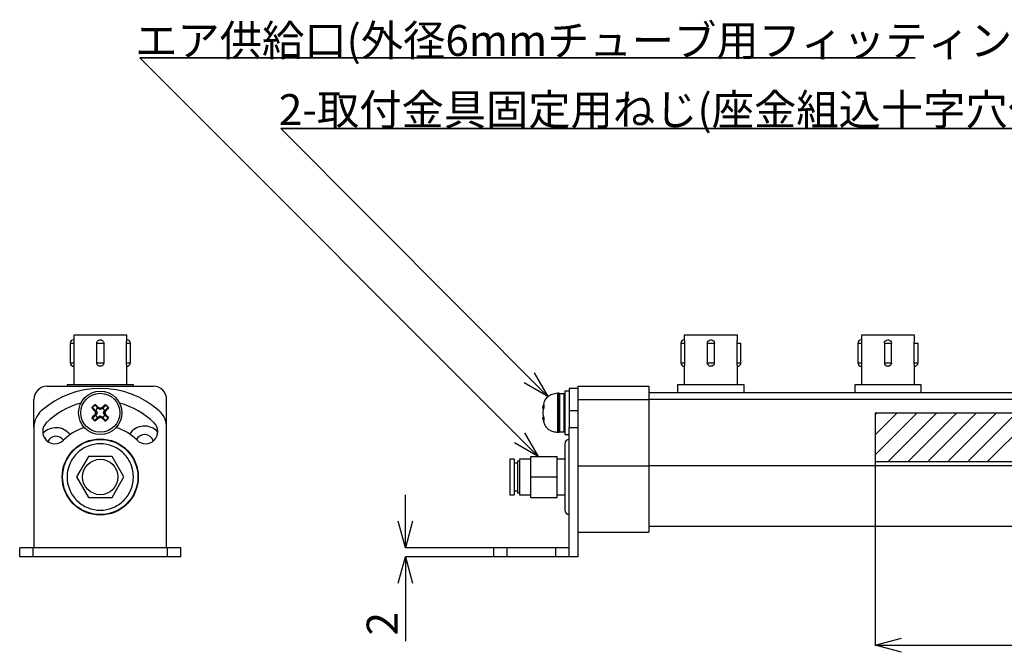
# Model space of a CAD drawing. Units: millimetres. Extents: x 43 to 563, y 88 to 394.
# Drawn here: x 43 to 265, y 88 to 231 of the extents above; entities that cross this region are included whole.
import ezdxf

# ---------------------------------------------------------------- set-up
doc = ezdxf.new("R2010")
doc.units = ezdxf.units.MM
doc.header["$LTSCALE"] = 2
doc.styles.get("Standard").update_dxf_attribs({"font": 'MSGOTHIC.TTC'})

msp = doc.modelspace()

# ---------------------------------------------------------------- linework, layer by layer
for p, q in [((159.84, 132.23), (69.81, 222.29)), ((69.81, 222.29), (244.98, 222.29)), ((244.98, 222.29), (69.81, 222.29)), ((69.81, 222.29), (244.98, 222.29)), ((244.98, 222.29), (69.81, 222.29)), ((69.81, 222.29), (244.98, 222.29)), ((244.98, 222.29), (69.81, 222.29)), ((162.02, 145.76), (101.65, 206.34)), ((101.65, 206.34), (333.85, 206.34)), ((333.85, 206.34), (101.65, 206.34)), ((101.65, 206.34), (333.85, 206.34)), ((333.85, 206.34), (101.65, 206.34)), ((101.65, 206.34), (333.85, 206.34)), ((333.85, 206.34), (101.65, 206.34)), ((54.89, 159.61), (54.89, 158.61)), ((66.89, 159.61), (54.89, 159.61)), ((66.89, 158.61), (66.89, 159.61)), ((192.82, 159.61), (192.82, 158.61)), ((204.82, 159.61), (192.82, 159.61)), ((204.82, 158.61), (204.82, 159.61)), ((232.82, 159.61), (232.82, 158.61)), ((244.82, 159.61), (232.82, 159.61)), ((244.82, 158.61), (244.82, 159.61)), ((54.09, 157.81), (54.09, 153.41)), ((54.09, 157.81), (54.95, 157.81)), ((54.95, 157.81), (54.95, 153.41)), ((60.09, 153.41), (60.09, 157.81)), ((60.09, 157.81), (61.69, 157.81)), ((61.69, 157.81), (61.69, 153.41)), ((66.84, 153.41), (66.84, 157.81)), ((66.84, 157.81), (67.69, 157.81)), ((67.69, 153.41), (67.69, 157.81)), ((192.02, 157.81), (192.02, 153.41)), ((192.02, 157.81), (192.82, 157.81)), ((192.82, 157.81), (192.87, 157.81)), ((192.87, 157.81), (192.87, 153.41)), ((198.02, 157.81), (198.02, 153.41)), ((198.02, 157.81), (198.82, 157.81)), ((198.82, 157.81), (199.62, 157.81)), ((199.62, 153.41), (199.62, 157.81)), ((204.77, 153.41), (204.77, 157.81)), ((204.82, 157.81), (204.77, 157.81)), ((204.82, 157.81), (205.62, 157.81)), ((205.62, 153.41), (205.62, 157.81)), ((232.02, 157.81), (232.02, 153.41)), ((232.02, 157.81), (232.82, 157.81)), ((232.82, 157.81), (232.87, 157.81)), ((232.87, 157.81), (232.87, 153.41)), ((238.02, 157.81), (238.02, 153.41)), ((238.02, 157.81), (238.82, 157.81)), ((238.82, 157.81), (239.62, 157.81)), ((239.62, 153.41), (239.62, 157.81)), ((244.77, 153.41), (244.77, 157.81)), ((244.82, 157.81), (244.77, 157.81)), ((244.82, 157.81), (245.62, 157.81)), ((245.62, 153.41), (245.62, 157.81)), ((54.09, 153.41), (54.95, 153.41)), ((54.89, 152.61), (54.89, 148.41)), ((60.09, 153.41), (61.69, 153.41)), ((66.84, 153.41), (67.69, 153.41)), ((66.89, 148.41), (66.89, 152.61)), ((192.02, 153.41), (192.82, 153.41)), ((192.82, 153.41), (192.87, 153.41)), ((192.82, 152.61), (192.82, 148.41)), ((198.02, 153.41), (198.82, 153.41)), ((198.82, 153.41), (199.62, 153.41)), ((204.77, 153.41), (204.82, 153.41)), ((204.82, 153.41), (205.62, 153.41)), ((204.82, 148.41), (204.82, 152.61)), ((232.02, 153.41), (232.82, 153.41)), ((232.82, 153.41), (232.87, 153.41)), ((232.82, 152.61), (232.82, 148.41)), ((238.02, 153.41), (238.82, 153.41)), ((238.82, 153.41), (239.62, 153.41)), ((244.77, 153.41), (244.82, 153.41)), ((244.82, 153.41), (245.62, 153.41)), ((244.82, 148.41), (244.82, 152.61)), ((162.02, 145.76), (157.78, 150.01)), ((158.92, 151.14), (162.02, 145.76)), ((48.89, 148.11), (72.89, 148.11)), ((53.39, 148.41), (53.39, 148.11)), ((60.89, 148.41), (53.39, 148.41)), ((68.39, 148.41), (60.89, 148.41)), ((68.39, 148.11), (68.39, 148.41)), ((162.02, 145.76), (156.64, 148.87)), ((166.82, 147.01), (165.82, 147.01)), ((165.82, 147.01), (165.82, 137.21)), ((168.82, 147.61), (166.82, 147.61)), ((166.82, 147.61), (166.82, 142.52)), ((168.82, 148.11), (184.82, 148.11)), ((168.82, 145.11), (168.82, 148.11)), ((184.82, 148.11), (184.82, 145.11)), ((191.32, 148.41), (191.32, 146.71)), ((206.32, 148.41), (191.32, 148.41)), ((206.32, 146.71), (206.32, 148.41)), ((231.32, 148.41), (231.32, 146.71)), ((246.32, 148.41), (231.32, 148.41)), ((246.32, 146.71), (246.32, 148.41)), ((45.89, 138.79), (45.89, 145.11)), ((75.89, 138.79), (75.89, 145.11)), ((164.52, 146.51), (164.22, 146.51)), ((164.22, 137.71), (164.22, 146.51)), ((164.52, 137.71), (164.52, 146.51)), ((165.13, 146.41), (164.62, 146.41)), ((164.62, 146.41), (164.62, 146.4)), ((164.62, 146.4), (164.62, 137.81)), ((165.72, 146.41), (165.21, 146.41)), ((165.72, 137.81), (165.72, 146.41)), ((168.82, 130.11), (168.82, 145.11)), ((168.82, 145.11), (184.82, 145.11)), ((184.82, 146.71), (322.82, 146.71)), ((184.82, 145.11), (184.82, 130.11)), ((322.82, 145.11), (184.82, 145.11)), ((59.14, 143.24), (59.15, 143.24)), ((59.15, 143.24), (59.89, 142.66)), ((59.77, 143.86), (59.77, 143.87)), ((59.77, 143.86), (60.34, 143.12)), ((59.81, 142.53), (59.81, 142.53)), ((59.81, 142.53), (60.01, 142.53)), ((60.08, 142.92), (59.89, 142.66)), ((59.89, 142.66), (60.01, 142.53)), ((60.01, 142.53), (60.16, 142.11)), ((60.34, 143.12), (60.08, 142.92)), ((60.47, 142.99), (60.34, 143.12)), ((60.47, 143.2), (60.47, 143.2)), ((60.47, 143.2), (60.47, 142.99)), ((60.89, 142.84), (60.47, 142.99)), ((60.89, 143.05), (60.89, 142.84)), ((61.31, 142.99), (60.89, 142.84)), ((61.31, 143.2), (61.31, 143.2)), ((61.31, 143.2), (61.31, 142.99)), ((61.44, 143.12), (61.31, 142.99)), ((62.02, 143.86), (61.44, 143.12)), ((61.7, 142.92), (61.44, 143.12)), ((61.62, 142.11), (61.77, 142.53)), ((61.9, 142.66), (61.7, 142.92)), ((61.77, 142.53), (61.9, 142.66)), ((61.98, 142.53), (61.77, 142.53)), ((62.64, 143.24), (61.9, 142.66)), ((61.98, 142.53), (61.98, 142.53)), ((62.02, 143.87), (62.02, 143.86)), ((62.64, 143.24), (62.64, 143.24)), ((160.95, 143.05), (161.02, 143.04)), ((160.98, 143.2), (161.07, 143.19)), ((160.98, 143.2), (160.98, 143.2)), ((166.82, 142.52), (166.82, 138.79)), ((168.82, 142.52), (166.82, 142.52)), ((168.82, 138.79), (168.82, 142.52)), ((59.15, 140.99), (59.14, 140.99)), ((59.15, 140.99), (59.89, 141.56)), ((59.77, 140.37), (60.34, 141.11)), ((59.77, 140.36), (59.77, 140.37)), ((59.81, 141.69), (59.81, 141.69)), ((59.81, 141.69), (60.01, 141.69)), ((60.01, 141.69), (59.89, 141.56)), ((59.89, 141.56), (60.08, 141.31)), ((59.96, 142.11), (60.16, 142.11)), ((60.16, 142.11), (60.01, 141.69)), ((60.08, 141.31), (60.34, 141.11)), ((60.34, 141.11), (60.47, 141.23)), ((60.47, 141.23), (60.89, 141.39)), ((60.47, 141.03), (60.47, 141.23)), ((60.47, 141.03), (60.47, 141.03)), ((60.89, 141.39), (61.31, 141.23)), ((60.89, 141.18), (60.89, 141.39)), ((61.31, 141.03), (61.31, 141.23)), ((61.31, 141.23), (61.44, 141.11)), ((61.31, 141.03), (61.31, 141.03)), ((61.44, 141.11), (61.7, 141.31)), ((62.02, 140.37), (61.44, 141.11)), ((61.83, 142.11), (61.62, 142.11)), ((61.77, 141.69), (61.62, 142.11)), ((61.7, 141.31), (61.9, 141.56)), ((61.98, 141.69), (61.77, 141.69)), ((61.9, 141.56), (61.77, 141.69)), ((62.64, 140.99), (61.9, 141.56)), ((61.98, 141.69), (61.98, 141.69)), ((62.02, 140.37), (62.02, 140.36)), ((62.64, 140.99), (62.64, 140.99)), ((160.95, 141.18), (161.02, 141.19)), ((160.98, 141.03), (161.07, 141.04)), ((160.98, 141.03), (160.98, 141.03)), ((235.92, 142.11), (322.92, 142.11)), ((235.92, 142.11), (235.92, 131.11)), ((235.92, 141.63), (236.41, 142.11)), ((235.92, 137.14), (240.9, 142.11)), ((235.92, 132.65), (245.39, 142.11)), ((238.88, 131.11), (249.88, 142.11)), ((243.37, 131.11), (254.37, 142.11)), ((247.86, 131.11), (258.86, 142.11)), ((252.35, 131.11), (263.35, 142.11)), ((256.84, 131.11), (267.84, 142.11)), ((261.33, 131.11), (272.33, 142.11)), ((45.89, 138.79), (45.89, 111.61)), ((75.89, 111.61), (75.89, 138.79)), ((166.82, 111.61), (166.82, 138.79)), ((166.82, 138.79), (168.82, 138.79)), ((168.82, 109.61), (168.82, 138.79)), ((159.84, 132.23, 2.67), (155.6, 136.48, 2.67)), ((156.74, 137.61, 2.67), (159.84, 132.23, 2.67)), ((164.22, 137.71), (164.52, 137.71)), ((164.62, 137.81), (165.72, 137.81)), ((165.82, 137.21), (166.82, 137.21)), ((54.73, 133.61), (54.66, 133.39)), ((159.84, 132.23, 2.67), (154.46, 135.34, 2.67)), ((53.39, 131.62), (53.21, 131.48)), ((58.22, 132.23), (55.56, 127.61)), ((63.56, 132.23), (58.22, 132.23)), ((66.23, 127.61), (63.56, 132.23)), ((67.69, 132.71), (67.31, 133.34)), ((68.19, 132.17), (67.69, 132.71)), ((154.42, 131.61), (153.42, 131.61)), ((153.42, 131.61), (153.42, 124.15)), ((154.42, 131.61), (154.42, 124.15)), ((158.12, 131.61), (155.62, 131.61)), ((155.62, 131.61), (155.62, 124.15)), ((158.12, 132.23), (164.12, 132.23)), ((158.12, 127.61), (158.12, 132.23)), ((164.12, 127.61), (164.12, 132.23)), ((165.82, 131.61), (164.12, 131.61)), ((155.12, 130.71), (154.42, 130.71)), ((155.62, 131.21), (155.12, 131.21)), ((155.12, 131.21), (155.12, 124.5)), ((168.82, 130.11), (184.82, 130.11)), ((184.82, 130.11), (184.82, 115.11)), ((322.82, 130.11), (184.82, 130.11)), ((235.92, 131.11), (322.92, 131.11)), ((235.92, 131.05), (235.92, 89.61)), ((55.56, 127.61), (58.22, 122.99)), ((63.56, 122.99), (66.23, 127.61)), ((158.12, 122.99), (158.12, 127.61)), ((158.12, 127.61), (164.12, 127.61)), ((164.12, 122.99), (164.12, 127.61)), ((58.22, 122.99), (63.56, 122.99)), ((129.82, 117.61), (129.82, 123.61)), ((153.42, 124.15), (153.42, 123.61)), ((153.42, 123.61), (154.42, 123.61)), ((154.42, 124.51), (155.12, 124.51)), ((154.42, 124.15), (154.42, 123.61)), ((155.12, 124.5), (155.12, 124.01)), ((155.12, 124.01), (155.62, 124.01)), ((155.62, 124.15), (155.62, 123.61)), ((155.62, 123.61), (158.12, 123.61)), ((158.12, 122.99), (164.12, 122.99)), ((164.12, 123.61), (165.82, 123.61)), ((129.82, 111.61), (128.21, 117.61)), ((131.43, 117.61), (129.82, 111.61)), ((129.82, 111.61), (129.82, 117.61)), ((184.82, 116.51), (322.82, 116.51)), ((168.82, 115.11), (184.82, 115.11)), ((42.69, 109.61), (42.69, 111.61)), ((45.69, 111.61), (42.69, 111.61)), ((76.09, 111.61), (45.69, 111.61)), ((45.69, 111.61), (45.69, 109.61)), ((79.09, 111.61), (76.09, 111.61)), ((76.09, 109.61), (76.09, 111.61)), ((79.09, 109.61), (79.09, 111.61)), ((149.76, 111.61), (129.82, 111.61)), ((149.82, 109.61), (149.82, 111.61)), ((152.82, 111.61), (149.82, 111.61)), ((163.82, 111.61), (152.82, 111.61)), ((152.82, 109.61), (152.82, 111.61)), ((166.82, 111.61), (163.82, 111.61)), ((163.82, 109.61), (163.82, 111.61)), ((166.82, 109.61), (166.82, 111.61)), ((45.69, 109.61), (42.69, 109.61)), ((76.09, 109.61), (45.69, 109.61)), ((79.09, 109.61), (76.09, 109.61)), ((128.21, 103.61), (129.82, 109.61)), ((149.76, 109.61), (129.82, 109.61)), ((129.82, 109.61), (131.43, 103.61)), ((129.82, 109.61), (129.82, 103.61)), ((152.82, 109.61), (149.82, 109.61)), ((163.82, 109.61), (152.82, 109.61)), ((166.82, 109.61), (163.82, 109.61)), ((168.82, 109.61), (166.82, 109.61)), ((129.82, 103.61), (129.82, 90.49)), ((235.92, 89.61), (241.92, 91.22)), ((241.92, 88.01), (235.92, 89.61)), ((235.92, 89.61), (241.92, 89.61)), ((241.92, 89.61), (316.92, 89.61))]:
    msp.add_line(p, q)
for centre, radius in [((60.89, 142.11), 4.9), ((60.89, 142.11), 4.4), ((60.89, 127.61), 8.6), ((60.89, 127.61), 8.5), ((60.89, 127.61), 4)]:
    msp.add_circle(centre, radius)
for centre, radius, start, end in [((54.89, 157.81), 0.8, 90.0178, 180), ((66.89, 157.81), 0.8, 0, 90.0188), ((192.82, 157.81), 0.8, 90.0188, 180), ((232.82, 157.81), 0.8, 90.0188, 180), ((54.89, 153.41), 0.8, 180, 270.0188), ((66.89, 153.41), 0.8, 270.0178, 0), ((192.82, 153.41), 0.8, 180, 270.0299), ((204.82, 153.41), 0.8, 270.0239, 0), ((232.82, 153.41), 0.8, 180, 270.0299), ((244.82, 153.41), 0.8, 270.0239, 0), ((48.89, 145.11), 3, 90, 180), ((60.89, 127.61), 20, 48.1897, 131.8103), ((72.89, 145.11), 3, 0, 90), ((164.62, 146.31), 0.1, 90, 180), ((165.72, 146.31), 0.1, 0, 90), ((50.89, 138.79), 5, 131.8103, 180), ((60.89, 127.61), 17.25, 104.733, 135), ((60.89, 127.61), 17.25, 45, 75.267), ((70.89, 138.79), 5, 0, 48.1897), ((50.64, 137.87), 2.75, 135, 315), ((50.89, 134.74), 4, 37.5415, 137.8758), ((60.89, 127.61), 11.75, 107.8744, 135), ((60.89, 127.61), 11.75, 45, 72.1256), ((70.89, 135.11), 4, 41.3898, 146.861), ((71.15, 137.87), 2.75, 225, 45), ((164.62, 137.91), 0.1, 180, 270), ((165.72, 137.91), 0.1, 270, 0), ((50.89, 134.74), 2.07, 34.9947, 154.2548), ((70.89, 135.11), 2.07, 17.1376, 152.6322), ((166.82, 135.11), 1, 90, 180), ((166.82, 120.11), 1, 180, 270)]:
    msp.add_arc(centre, radius, start, end)
for centre, end_param in [((165.21, 142.11), 1.650542), ((165.13, 142.11), 1.638882)]:
    msp.add_ellipse(centre, major_axis=(7.45, 0), ratio=0.57735, start_param=1.570796, end_param=end_param)
for points, knots in [([(54.89, 158.61), (54.89, 158.61), (54.9, 158.59), (54.91, 158.45), (54.93, 158.25), (54.94, 158.03), (54.95, 157.88), (54.95, 157.81)], [0, 0, 0, 0, 0.213187, 0.426353, 0.640167, 0.85473, 1, 1, 1, 1]), ([(60.09, 157.81), (60.1, 157.85), (60.1, 157.98), (60.17, 158.18), (60.33, 158.4), (60.56, 158.56), (60.76, 158.61), (60.96, 158.62), (61.16, 158.58), (61.4, 158.45), (61.58, 158.25), (61.68, 158.03), (61.69, 157.88), (61.69, 157.81)], [0, 0, 0, 0, 0.042739, 0.149902, 0.25708, 0.364384, 0.471439, 0.500049, 0.606634, 0.713206, 0.820101, 0.927372, 1, 1, 1, 1]), ([(66.84, 157.81), (66.84, 157.9), (66.84, 158.08), (66.86, 158.32), (66.88, 158.5), (66.89, 158.6), (66.89, 158.61), (66.89, 158.61)], [0, 0, 0, 0, 0.214365, 0.428722, 0.643317, 0.857768, 1, 1, 1, 1]), ([(192.82, 158.61), (192.82, 158.61), (192.82, 158.59), (192.83, 158.51), (192.84, 158.45), (192.86, 158.23), (192.87, 158.03), (192.87, 157.81)], [0, 0, 0, 0, 0.25, 0.25, 0.5, 0.5, 1, 1, 1, 1]), ([(198.02, 157.81), (198.02, 157.92), (198.04, 158.02), (198.12, 158.22), (198.18, 158.31), (198.4, 158.53), (198.61, 158.61), (198.92, 158.61), (199.03, 158.59), (199.22, 158.51), (199.31, 158.45), (199.53, 158.23), (199.62, 158.03), (199.62, 157.81)], [0, 0, 0, 0, 0.125, 0.125, 0.25, 0.25, 0.5, 0.5, 0.625, 0.625, 0.75, 0.75, 1, 1, 1, 1]), ([(204.77, 157.81), (204.77, 157.85), (204.77, 157.98), (204.78, 158.18), (204.79, 158.4), (204.81, 158.55), (204.82, 158.62), (204.82, 158.61), (204.82, 158.61)], [0, 0, 0, 0, 0.08546, 0.29974, 0.514054, 0.728618, 0.942682, 1, 1, 1, 1]), ([(232.82, 158.61), (232.82, 158.61), (232.82, 158.59), (232.83, 158.51), (232.84, 158.45), (232.86, 158.23), (232.87, 158.03), (232.87, 157.81)], [0, 0, 0, 0, 0.25, 0.25, 0.5, 0.5, 1, 1, 1, 1]), ([(238.02, 157.81), (238.02, 157.92), (238.04, 158.02), (238.12, 158.22), (238.18, 158.31), (238.4, 158.53), (238.61, 158.61), (238.92, 158.61), (239.03, 158.59), (239.22, 158.51), (239.31, 158.45), (239.53, 158.23), (239.62, 158.03), (239.62, 157.81)], [0, 0, 0, 0, 0.125, 0.125, 0.25, 0.25, 0.5, 0.5, 0.625, 0.625, 0.75, 0.75, 1, 1, 1, 1]), ([(244.77, 157.81), (244.77, 157.85), (244.77, 157.98), (244.78, 158.18), (244.79, 158.4), (244.81, 158.55), (244.82, 158.62), (244.82, 158.61), (244.82, 158.61)], [0, 0, 0, 0, 0.08546, 0.29974, 0.514053, 0.728618, 0.942682, 1, 1, 1, 1]), ([(54.95, 153.41), (54.94, 153.32), (54.94, 153.15), (54.93, 152.91), (54.91, 152.72), (54.89, 152.63), (54.89, 152.62), (54.89, 152.61)], [0, 0, 0, 0, 0.214365, 0.428721, 0.643317, 0.857767, 1, 1, 1, 1]), ([(61.69, 153.41), (61.69, 153.38), (61.68, 153.25), (61.62, 153.04), (61.46, 152.83), (61.23, 152.67), (61.03, 152.62), (60.83, 152.61), (60.62, 152.64), (60.39, 152.78), (60.21, 152.98), (60.11, 153.2), (60.1, 153.35), (60.09, 153.41)], [0, 0, 0, 0, 0.042738, 0.149901, 0.25708, 0.364384, 0.471439, 0.500049, 0.606633, 0.713207, 0.820102, 0.927372, 1, 1, 1, 1]), ([(66.89, 152.61), (66.89, 152.62), (66.89, 152.64), (66.87, 152.78), (66.85, 152.98), (66.84, 153.2), (66.84, 153.35), (66.84, 153.41)], [0, 0, 0, 0, 0.213186, 0.426354, 0.640168, 0.85473, 1, 1, 1, 1]), ([(192.87, 153.41), (192.87, 153.2), (192.86, 153), (192.83, 152.7), (192.82, 152.61), (192.82, 152.61)], [0, 0, 0, 0, 0.5, 0.5, 1, 1, 1, 1]), ([(199.62, 153.41), (199.62, 153.31), (199.6, 153.21), (199.52, 153.01), (199.46, 152.92), (199.24, 152.7), (199.03, 152.61), (198.71, 152.61), (198.61, 152.64), (198.42, 152.72), (198.33, 152.78), (198.11, 153), (198.02, 153.2), (198.02, 153.41)], [0, 0, 0, 0, 0.125, 0.125, 0.25, 0.25, 0.5, 0.5, 0.625, 0.625, 0.75, 0.75, 1, 1, 1, 1]), ([(204.82, 152.61), (204.82, 152.61), (204.82, 152.64), (204.81, 152.72), (204.8, 152.78), (204.78, 153), (204.77, 153.2), (204.77, 153.41)], [0, 0, 0, 0, 0.25, 0.25, 0.5, 0.5, 1, 1, 1, 1]), ([(232.87, 153.41), (232.87, 153.2), (232.86, 153), (232.83, 152.7), (232.82, 152.61), (232.82, 152.61)], [0, 0, 0, 0, 0.5, 0.5, 1, 1, 1, 1]), ([(239.62, 153.41), (239.62, 153.31), (239.6, 153.21), (239.52, 153.01), (239.46, 152.92), (239.24, 152.7), (239.03, 152.61), (238.71, 152.61), (238.61, 152.64), (238.42, 152.72), (238.33, 152.78), (238.11, 153), (238.02, 153.2), (238.02, 153.41)], [0, 0, 0, 0, 0.125, 0.125, 0.25, 0.25, 0.5, 0.5, 0.625, 0.625, 0.75, 0.75, 1, 1, 1, 1]), ([(244.82, 152.61), (244.82, 152.61), (244.82, 152.64), (244.81, 152.72), (244.8, 152.78), (244.78, 153), (244.77, 153.2), (244.77, 153.41)], [0, 0, 0, 0, 0.25, 0.25, 0.5, 0.5, 1, 1, 1, 1]), ([(164.22, 146.51), (163.78, 146.46), (162.98, 146.35), (161.95, 145.8), (161.24, 144.89), (160.96, 144.06), (160.93, 143.54), (160.92, 143.46)], [0, 0, 0, 0, 0.2666967, 0.4839791, 0.6866857, 0.9511884, 1, 1, 1, 1]), ([(164.62, 146.4), (164.6, 146.4), (164.58, 146.4), (164.54, 146.37), (164.52, 146.34), (164.52, 146.31), (164.52, 146.3)], [0, 0, 0, 0, 0.298357, 0.557911, 0.797116, 1, 1, 1, 1]), ([(164.52, 146.3), (164.52, 146.31), (164.52, 146.33), (164.54, 146.36), (164.56, 146.38), (164.59, 146.4), (164.61, 146.4), (164.62, 146.4)], [0, 0, 0, 0, 0.1840946, 0.3675964, 0.5658983, 0.791015, 1, 1, 1, 1]), ([(59, 143.24), (59.05, 143.32), (59.17, 143.5), (59.4, 143.74), (59.61, 143.91), (59.73, 143.99), (59.77, 144.01)], [0, 0, 0, 0, 0.26494, 0.597982, 0.895811, 1, 1, 1, 1]), ([(59, 143.24), (59, 143.24), (59.01, 143.24), (59.03, 143.24), (59.06, 143.25), (59.1, 143.25), (59.12, 143.24), (59.14, 143.24), (59.14, 143.24)], [0, 0, 0, 0, 0.0126674, 0.1454394, 0.4053264, 0.6194925, 0.8092344, 1, 1, 1, 1]), ([(59.71, 142.48), (59.6, 142.6), (59.36, 142.86), (59.13, 143.1), (59, 143.24)], [0, 0, 0, 0, 0.458625, 1, 1, 1, 1]), ([(59.76, 143.86), (59.76, 143.86), (59.75, 143.86), (59.66, 143.8), (59.48, 143.66), (59.28, 143.45), (59.18, 143.3), (59.14, 143.24), (59.14, 143.24)], [0, 0, 0, 0, 0.0000679, 0.037303, 0.3854355, 0.7747107, 0.9999325, 1, 1, 1, 1]), ([(59.14, 143.24), (59.14, 143.24), (59.14, 143.24), (59.14, 143.24), (59.14, 143.24)], [0, 0, 0, 0, 0.039387, 1, 1, 1, 1]), ([(59.15, 143.24), (59.25, 143.12), (59.47, 142.89), (59.69, 142.65), (59.81, 142.53)], [0, 0, 0, 0, 0.491323, 1, 1, 1, 1]), ([(59.71, 142.48), (59.71, 142.49), (59.72, 142.49), (59.73, 142.5), (59.76, 142.51), (59.78, 142.53), (59.8, 142.53), (59.8, 142.53), (59.81, 142.53)], [0, 0, 0, 0, 0.020178, 0.148706, 0.36582, 0.5786, 0.789191, 1, 1, 1, 1]), ([(59.84, 142.11), (59.82, 142.17), (59.78, 142.3), (59.73, 142.42), (59.71, 142.48)], [0, 0, 0, 0, 0.476385, 1, 1, 1, 1]), ([(59.77, 144.01), (59.77, 144.01), (59.77, 144), (59.76, 143.98), (59.76, 143.94), (59.76, 143.91), (59.76, 143.88), (59.76, 143.87), (59.77, 143.87)], [0, 0, 0, 0, 0.012664, 0.145435, 0.405323, 0.619492, 0.809233, 1, 1, 1, 1]), ([(59.77, 143.87), (59.77, 143.86), (59.76, 143.86), (59.76, 143.86), (59.76, 143.86)], [0, 0, 0, 0, 0.961113, 1, 1, 1, 1]), ([(59.77, 144.01), (59.9, 143.88), (60.15, 143.65), (60.41, 143.41), (60.52, 143.3)], [0, 0, 0, 0, 0.54012, 1, 1, 1, 1]), ([(60.47, 143.2), (60.35, 143.31), (60.12, 143.54), (59.88, 143.75), (59.77, 143.86)], [0, 0, 0, 0, 0.510009, 1, 1, 1, 1]), ([(59.81, 142.53), (59.83, 142.46), (59.88, 142.32), (59.93, 142.18), (59.96, 142.11)], [0, 0, 0, 0, 0.503788, 1, 1, 1, 1]), ([(60.52, 143.3), (60.52, 143.3), (60.52, 143.29), (60.51, 143.27), (60.49, 143.25), (60.48, 143.23), (60.47, 143.21), (60.47, 143.2), (60.47, 143.2)], [0, 0, 0, 0, 0.02018, 0.148704, 0.36582, 0.5786, 0.789191, 1, 1, 1, 1]), ([(60.89, 143.05), (60.82, 143.08), (60.68, 143.13), (60.54, 143.17), (60.47, 143.2)], [0, 0, 0, 0, 0.496212, 1, 1, 1, 1]), ([(60.52, 143.3), (60.59, 143.28), (60.71, 143.23), (60.83, 143.19), (60.89, 143.17)], [0, 0, 0, 0, 0.5236156, 1, 1, 1, 1]), ([(60.89, 143.17), (60.95, 143.19), (61.07, 143.23), (61.2, 143.28), (61.26, 143.3)], [0, 0, 0, 0, 0.476384, 1, 1, 1, 1]), ([(61.31, 143.2), (61.24, 143.17), (61.1, 143.13), (60.96, 143.08), (60.89, 143.05)], [0, 0, 0, 0, 0.503788, 1, 1, 1, 1]), ([(60.89, 143.17), (60.89, 143.16), (60.89, 143.16), (60.89, 143.13), (60.89, 143.1), (60.89, 143.08), (60.89, 143.06), (60.89, 143.05), (60.89, 143.05)], [0, 0, 0, 0, 0.0156, 0.181673, 0.397315, 0.60163, 0.800706, 1, 1, 1, 1]), ([(61.26, 143.3), (61.38, 143.41), (61.63, 143.65), (61.88, 143.88), (62.02, 144.01)], [0, 0, 0, 0, 0.458625, 1, 1, 1, 1]), ([(61.26, 143.3), (61.26, 143.3), (61.27, 143.29), (61.28, 143.27), (61.29, 143.25), (61.3, 143.23), (61.31, 143.21), (61.31, 143.2), (61.31, 143.2)], [0, 0, 0, 0, 0.02018, 0.148704, 0.36582, 0.5786, 0.789191, 1, 1, 1, 1]), ([(62.02, 143.86), (61.9, 143.75), (61.67, 143.54), (61.43, 143.31), (61.31, 143.2)], [0, 0, 0, 0, 0.491323, 1, 1, 1, 1]), ([(61.83, 142.11), (61.85, 142.18), (61.9, 142.32), (61.95, 142.46), (61.98, 142.53)], [0, 0, 0, 0, 0.496212, 1, 1, 1, 1]), ([(62.08, 142.48), (62.05, 142.42), (62.01, 142.3), (61.96, 142.17), (61.94, 142.11)], [0, 0, 0, 0, 0.523615, 1, 1, 1, 1]), ([(61.98, 142.53), (62.09, 142.65), (62.31, 142.89), (62.53, 143.12), (62.64, 143.24)], [0, 0, 0, 0, 0.508677, 1, 1, 1, 1]), ([(62.08, 142.48), (62.07, 142.49), (62.07, 142.49), (62.05, 142.5), (62.03, 142.51), (62, 142.53), (61.98, 142.53), (61.98, 142.53), (61.98, 142.53)], [0, 0, 0, 0, 0.020178, 0.148706, 0.36582, 0.5786, 0.789191, 1, 1, 1, 1]), ([(62.02, 144.01), (62.02, 144.01), (62.02, 144), (62.02, 143.98), (62.02, 143.94), (62.02, 143.91), (62.02, 143.88), (62.02, 143.87), (62.02, 143.87)], [0, 0, 0, 0, 0.012664, 0.145435, 0.405323, 0.619492, 0.809233, 1, 1, 1, 1]), ([(62.02, 144.01), (62.1, 143.95), (62.28, 143.84), (62.52, 143.61), (62.69, 143.4), (62.76, 143.27), (62.78, 143.24)], [0, 0, 0, 0, 0.26494, 0.597981, 0.895811, 1, 1, 1, 1]), ([(62.02, 143.86), (62.02, 143.86), (62.02, 143.86), (62.02, 143.86), (62.02, 143.87)], [0, 0, 0, 0, 0.038887, 1, 1, 1, 1]), ([(62.64, 143.24), (62.64, 143.24), (62.64, 143.25), (62.57, 143.35), (62.43, 143.53), (62.22, 143.72), (62.08, 143.83), (62.02, 143.86), (62.02, 143.86)], [0, 0, 0, 0, 0.000067, 0.037303, 0.385435, 0.774711, 0.999932, 1, 1, 1, 1]), ([(62.78, 143.24), (62.66, 143.1), (62.43, 142.86), (62.19, 142.6), (62.08, 142.48)], [0, 0, 0, 0, 0.541375, 1, 1, 1, 1]), ([(62.78, 143.24), (62.78, 143.24), (62.78, 143.24), (62.76, 143.24), (62.72, 143.25), (62.69, 143.25), (62.66, 143.24), (62.65, 143.24), (62.64, 143.24)], [0, 0, 0, 0, 0.0126674, 0.1454394, 0.4053264, 0.6194925, 0.8092344, 1, 1, 1, 1]), ([(62.64, 143.24), (62.64, 143.24), (62.64, 143.24), (62.64, 143.24), (62.64, 143.24)], [0, 0, 0, 0, 0.960613, 1, 1, 1, 1]), ([(160.87, 143.17), (160.87, 143.16), (160.86, 143.16), (160.87, 143.13), (160.88, 143.1), (160.9, 143.08), (160.92, 143.06), (160.94, 143.05), (160.95, 143.05)], [0, 0, 0, 0, 0.015607, 0.181676, 0.397374, 0.601632, 0.800707, 1, 1, 1, 1]), ([(160.87, 143.17), (160.87, 143.19), (160.87, 143.23), (160.88, 143.28), (160.89, 143.3)], [0, 0, 0, 0, 0.476382, 1, 1, 1, 1]), ([(160.89, 142.48), (160.88, 142.42), (160.87, 142.3), (160.87, 142.17), (160.87, 142.11)], [0, 0, 0, 0, 0.5236175, 1, 1, 1, 1]), ([(160.89, 143.3), (160.91, 143.41), (160.95, 143.65), (161.04, 143.88), (161.09, 144.01)], [0, 0, 0, 0, 0.458626, 1, 1, 1, 1]), ([(160.89, 143.3), (160.89, 143.3), (160.89, 143.29), (160.89, 143.27), (160.9, 143.25), (160.92, 143.23), (160.94, 143.21), (160.97, 143.2), (160.98, 143.2)], [0, 0, 0, 0, 0.020175, 0.148709, 0.365841, 0.578581, 0.789266, 1, 1, 1, 1]), ([(161.09, 143.24), (161.04, 143.1), (160.95, 142.86), (160.91, 142.6), (160.89, 142.48)], [0, 0, 0, 0, 0.541374, 1, 1, 1, 1]), ([(160.98, 143.2), (160.97, 143.17), (160.96, 143.13), (160.96, 143.08), (160.95, 143.05)], [0, 0, 0, 0, 0.503789, 1, 1, 1, 1]), ([(161.09, 143.66), (161.07, 143.62), (161.02, 143.47), (160.99, 143.31), (160.98, 143.2)], [0, 0, 0, 0, 0.268993, 1, 1, 1, 1]), ([(161.09, 144.01), (161.09, 143.95), (161.09, 143.84), (161.09, 143.61), (161.09, 143.4), (161.09, 143.27), (161.09, 143.24)], [0, 0, 0, 0, 0.26494, 0.597981, 0.895811, 1, 1, 1, 1]), ([(59, 140.99), (59.13, 141.12), (59.36, 141.37), (59.6, 141.63), (59.71, 141.74)], [0, 0, 0, 0, 0.54012, 1, 1, 1, 1]), ([(59.14, 140.99), (59.14, 140.99), (59.12, 140.98), (59.1, 140.98), (59.06, 140.98), (59.03, 140.99), (59.01, 140.99), (59, 140.99), (59, 140.99)], [0, 0, 0, 0, 0.1907651, 0.380507, 0.5946731, 0.8545605, 0.987332, 1, 1, 1, 1]), ([(59.77, 140.22), (59.69, 140.27), (59.5, 140.39), (59.26, 140.62), (59.1, 140.83), (59.02, 140.96), (59, 140.99)], [0, 0, 0, 0, 0.26494, 0.597981, 0.895812, 1, 1, 1, 1]), ([(59.14, 140.99), (59.14, 140.99), (59.14, 140.99), (59.14, 140.99), (59.14, 140.99)], [0, 0, 0, 0, 0.961105, 1, 1, 1, 1]), ([(59.14, 140.99), (59.14, 140.99), (59.15, 140.98), (59.21, 140.88), (59.35, 140.7), (59.56, 140.51), (59.71, 140.4), (59.76, 140.37), (59.76, 140.37)], [0, 0, 0, 0, 0.000067, 0.037303, 0.385435, 0.774711, 0.999932, 1, 1, 1, 1]), ([(59.81, 141.69), (59.69, 141.57), (59.47, 141.34), (59.25, 141.11), (59.15, 140.99)], [0, 0, 0, 0, 0.510009, 1, 1, 1, 1]), ([(59.71, 141.74), (59.73, 141.81), (59.78, 141.93), (59.82, 142.06), (59.84, 142.11)], [0, 0, 0, 0, 0.523615, 1, 1, 1, 1]), ([(59.81, 141.69), (59.8, 141.69), (59.8, 141.7), (59.78, 141.7), (59.76, 141.72), (59.73, 141.73), (59.72, 141.74), (59.71, 141.74), (59.71, 141.74)], [0, 0, 0, 0, 0.210809, 0.421398, 0.634181, 0.851294, 0.979822, 1, 1, 1, 1]), ([(59.76, 140.37), (59.76, 140.37), (59.76, 140.36), (59.77, 140.36), (59.77, 140.36)], [0, 0, 0, 0, 0.038887, 1, 1, 1, 1]), ([(59.77, 140.36), (59.76, 140.36), (59.76, 140.35), (59.76, 140.32), (59.76, 140.29), (59.76, 140.25), (59.77, 140.23), (59.77, 140.22), (59.77, 140.22)], [0, 0, 0, 0, 0.190766, 0.380506, 0.594673, 0.85456, 0.98733, 1, 1, 1, 1]), ([(59.77, 140.37), (59.88, 140.48), (60.12, 140.69), (60.35, 140.92), (60.47, 141.03)], [0, 0, 0, 0, 0.491323, 1, 1, 1, 1]), ([(60.52, 140.93), (60.41, 140.82), (60.15, 140.58), (59.9, 140.35), (59.77, 140.22)], [0, 0, 0, 0, 0.458625, 1, 1, 1, 1]), ([(59.96, 142.11), (59.93, 142.05), (59.88, 141.91), (59.83, 141.77), (59.81, 141.69)], [0, 0, 0, 0, 0.496213, 1, 1, 1, 1]), ([(59.84, 142.11), (59.84, 142.11), (59.85, 142.11), (59.87, 142.11), (59.9, 142.11), (59.93, 142.11), (59.95, 142.11), (59.95, 142.11), (59.96, 142.11)], [0, 0, 0, 0, 0.0156, 0.18167, 0.397314, 0.601627, 0.800705, 1, 1, 1, 1]), ([(60.47, 141.03), (60.54, 141.05), (60.68, 141.1), (60.82, 141.15), (60.89, 141.18)], [0, 0, 0, 0, 0.503788, 1, 1, 1, 1]), ([(60.47, 141.03), (60.47, 141.03), (60.47, 141.02), (60.48, 141), (60.49, 140.98), (60.51, 140.96), (60.52, 140.94), (60.52, 140.93), (60.52, 140.93)], [0, 0, 0, 0, 0.210809, 0.4214, 0.63418, 0.851296, 0.979825, 1, 1, 1, 1]), ([(60.89, 141.06), (60.83, 141.04), (60.71, 141), (60.59, 140.95), (60.52, 140.93)], [0, 0, 0, 0, 0.476384, 1, 1, 1, 1]), ([(60.89, 141.18), (60.89, 141.18), (60.89, 141.17), (60.89, 141.15), (60.89, 141.13), (60.89, 141.1), (60.89, 141.07), (60.89, 141.06), (60.89, 141.06)], [0, 0, 0, 0, 0.199295, 0.398374, 0.602685, 0.818332, 0.9844, 1, 1, 1, 1]), ([(60.89, 141.18), (60.96, 141.15), (61.1, 141.1), (61.24, 141.05), (61.31, 141.03)], [0, 0, 0, 0, 0.496212, 1, 1, 1, 1]), ([(61.26, 140.93), (61.2, 140.95), (61.07, 141), (60.95, 141.04), (60.89, 141.06)], [0, 0, 0, 0, 0.5236156, 1, 1, 1, 1]), ([(61.31, 141.03), (61.31, 141.03), (61.31, 141.02), (61.3, 141), (61.29, 140.98), (61.28, 140.96), (61.27, 140.94), (61.26, 140.93), (61.26, 140.93)], [0, 0, 0, 0, 0.210809, 0.4214, 0.63418, 0.851296, 0.979825, 1, 1, 1, 1]), ([(62.02, 140.22), (61.88, 140.35), (61.63, 140.58), (61.38, 140.82), (61.26, 140.93)], [0, 0, 0, 0, 0.54012, 1, 1, 1, 1]), ([(61.31, 141.03), (61.43, 140.92), (61.67, 140.69), (61.9, 140.48), (62.02, 140.37)], [0, 0, 0, 0, 0.510009, 1, 1, 1, 1]), ([(61.83, 142.11), (61.83, 142.11), (61.83, 142.11), (61.85, 142.11), (61.88, 142.11), (61.91, 142.11), (61.93, 142.11), (61.94, 142.11), (61.94, 142.11)], [0, 0, 0, 0, 0.199295, 0.398373, 0.602686, 0.81833, 0.9844, 1, 1, 1, 1]), ([(61.98, 141.69), (61.95, 141.77), (61.9, 141.91), (61.85, 142.05), (61.83, 142.11)], [0, 0, 0, 0, 0.503787, 1, 1, 1, 1]), ([(61.94, 142.11), (61.96, 142.06), (62.01, 141.93), (62.05, 141.81), (62.08, 141.74)], [0, 0, 0, 0, 0.476385, 1, 1, 1, 1]), ([(61.98, 141.69), (61.98, 141.69), (61.98, 141.7), (62, 141.7), (62.03, 141.72), (62.05, 141.73), (62.07, 141.74), (62.07, 141.74), (62.08, 141.74)], [0, 0, 0, 0, 0.210809, 0.421398, 0.634181, 0.851294, 0.979822, 1, 1, 1, 1]), ([(62.64, 140.99), (62.53, 141.11), (62.31, 141.34), (62.09, 141.57), (61.98, 141.69)], [0, 0, 0, 0, 0.491323, 1, 1, 1, 1]), ([(62.78, 140.99), (62.73, 140.91), (62.61, 140.72), (62.39, 140.49), (62.17, 140.32), (62.05, 140.24), (62.02, 140.22)], [0, 0, 0, 0, 0.26494, 0.597982, 0.895812, 1, 1, 1, 1]), ([(62.02, 140.37), (62.02, 140.37), (62.03, 140.37), (62.13, 140.43), (62.31, 140.57), (62.5, 140.78), (62.61, 140.93), (62.64, 140.99), (62.64, 140.99)], [0, 0, 0, 0, 0.0000679, 0.037303, 0.3854355, 0.7747107, 0.9999325, 1, 1, 1, 1]), ([(62.02, 140.36), (62.02, 140.36), (62.02, 140.36), (62.02, 140.37), (62.02, 140.37)], [0, 0, 0, 0, 0.961113, 1, 1, 1, 1]), ([(62.02, 140.36), (62.02, 140.36), (62.02, 140.35), (62.02, 140.32), (62.02, 140.29), (62.02, 140.25), (62.02, 140.23), (62.02, 140.22), (62.02, 140.22)], [0, 0, 0, 0, 0.190766, 0.380506, 0.594673, 0.85456, 0.98733, 1, 1, 1, 1]), ([(62.08, 141.74), (62.19, 141.63), (62.43, 141.37), (62.66, 141.12), (62.78, 140.99)], [0, 0, 0, 0, 0.458625, 1, 1, 1, 1]), ([(62.64, 140.99), (62.65, 140.99), (62.66, 140.98), (62.69, 140.98), (62.72, 140.98), (62.76, 140.99), (62.78, 140.99), (62.78, 140.99), (62.78, 140.99)], [0, 0, 0, 0, 0.1907651, 0.380507, 0.5946731, 0.8545605, 0.987332, 1, 1, 1, 1]), ([(62.64, 140.99), (62.64, 140.99), (62.64, 140.99), (62.64, 140.99), (62.64, 140.99)], [0, 0, 0, 0, 0.038895, 1, 1, 1, 1]), ([(160.95, 141.18), (160.94, 141.18), (160.92, 141.17), (160.9, 141.15), (160.88, 141.13), (160.87, 141.1), (160.86, 141.07), (160.87, 141.06), (160.87, 141.06)], [0, 0, 0, 0, 0.199293, 0.398371, 0.602625, 0.818329, 0.984393, 1, 1, 1, 1]), ([(160.87, 142.11), (160.87, 142.06), (160.87, 141.93), (160.88, 141.81), (160.89, 141.74)], [0, 0, 0, 0, 0.4763825, 1, 1, 1, 1]), ([(160.89, 140.93), (160.88, 140.95), (160.87, 141), (160.87, 141.04), (160.87, 141.06)], [0, 0, 0, 0, 0.5236184, 1, 1, 1, 1]), ([(160.88, 141.06), (160.89, 140.96), (160.91, 140.46), (161.13, 139.65), (161.63, 138.77), (162.35, 138.19), (163.22, 137.84), (163.87, 137.76), (164.22, 137.71)], [0, 0, 0, 0, 0.0610697, 0.2813325, 0.4754584, 0.6277238, 0.7975903, 1, 1, 1, 1]), ([(160.89, 141.74), (160.91, 141.63), (160.95, 141.37), (161.04, 141.12), (161.09, 140.99)], [0, 0, 0, 0, 0.458626, 1, 1, 1, 1]), ([(160.98, 141.03), (160.97, 141.03), (160.94, 141.02), (160.92, 141), (160.9, 140.98), (160.89, 140.96), (160.89, 140.94), (160.89, 140.93), (160.89, 140.93)], [0, 0, 0, 0, 0.210734, 0.421419, 0.634159, 0.851291, 0.97983, 1, 1, 1, 1]), ([(161.09, 140.22), (161.04, 140.35), (160.95, 140.58), (160.91, 140.82), (160.89, 140.93)], [0, 0, 0, 0, 0.540119, 1, 1, 1, 1]), ([(160.95, 141.18), (160.96, 141.15), (160.96, 141.1), (160.97, 141.05), (160.98, 141.03)], [0, 0, 0, 0, 0.496211, 1, 1, 1, 1]), ([(160.98, 141.03), (160.99, 140.92), (161.02, 140.76), (161.07, 140.61), (161.09, 140.57)], [0, 0, 0, 0, 0.7327741, 1, 1, 1, 1]), ([(161.09, 140.99), (161.09, 140.91), (161.09, 140.72), (161.09, 140.49), (161.09, 140.32), (161.09, 140.24), (161.09, 140.22)], [0, 0, 0, 0, 0.26494, 0.597982, 0.895812, 1, 1, 1, 1]), ([(68.39, 127.61), (68.29, 126.67), (68.14, 125.22), (67.2, 123.47), (66.23, 122.27), (65.03, 121.3), (63.29, 120.39), (60.89, 119.93), (58.5, 120.39), (56.75, 121.3), (55.55, 122.27), (54.58, 123.47), (53.67, 125.22), (53.21, 127.61), (53.67, 130.01), (54.58, 131.76), (55.55, 132.96), (56.75, 133.93), (58.5, 134.84), (60.89, 135.3), (63.29, 134.84), (65.03, 133.93), (66.23, 132.96), (67.2, 131.76), (68.14, 130.01), (68.29, 128.56), (68.39, 127.61)], [0, 0, 0, 0, 0.059864, 0.09209, 0.125, 0.15791, 0.190136, 0.25, 0.309864, 0.34209, 0.375, 0.40791, 0.440136, 0.5, 0.559864, 0.59209, 0.625, 0.65791, 0.690136, 0.75, 0.809864, 0.84209, 0.875, 0.90791, 0.940136, 1, 1, 1, 1]), ([(165.82, 135.11), (165.82, 135.09), (165.82, 135.04), (165.82, 134.62), (165.82, 133.93), (165.82, 132.96), (165.82, 131.76), (165.82, 130.41), (165.82, 129.01), (165.82, 128.07), (165.82, 127.61)], [0, 0, 0, 0, 0.116516, 0.2400113, 0.3686408, 0.5, 0.6313592, 0.7599887, 0.883484, 1, 1, 1, 1]), ([(165.82, 127.61), (165.82, 127.16), (165.82, 126.21), (165.82, 124.82), (165.82, 123.47), (165.82, 122.27), (165.82, 121.3), (165.82, 120.61), (165.82, 120.19), (165.82, 120.14), (165.82, 120.11)], [0, 0, 0, 0, 0.116516, 0.240011, 0.368641, 0.5, 0.631359, 0.759989, 0.883484, 1, 1, 1, 1])]:
    msp.add_open_spline(points, degree=3, knots=knots)

# ---------------------------------------------------------------- texts
for s, p in [('エア供給口(外径6mmチューブ用フィッティング)', (68.78, 222.72)), ('2-取付金具固定用ねじ(座金組込十字穴付きなべ小ねじ M5 P=3)', (101.23, 207.1))]:
    msp.add_text(s, height=7).set_placement(p)
msp.add_text('2', height=7, rotation=90).set_placement((128.07, 91.81))

doc.saveas('drawing.dxf')
